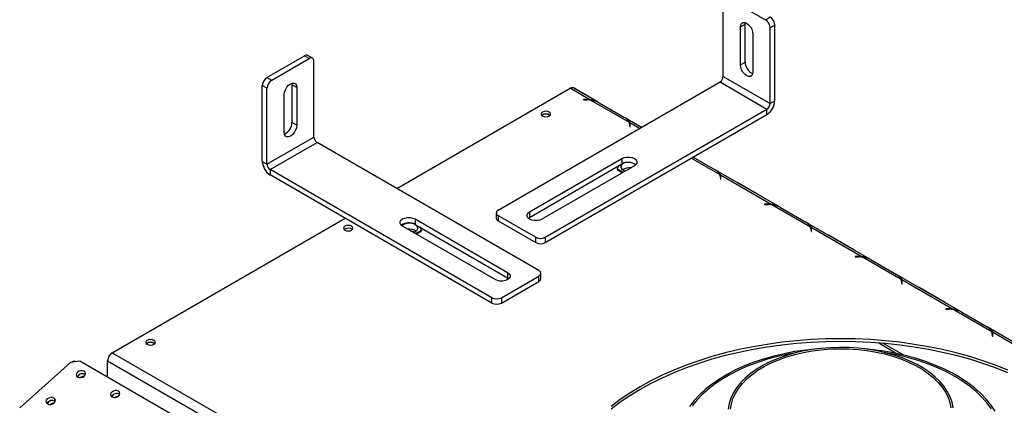
# Model space of a CAD drawing. Units: millimetres. Extents: x 91 to 3562, y 73 to 3194.
# Drawn here: x 2862 to 3307, y 1168 to 1342 of the extents above; entities that cross this region are included whole.
import ezdxf

# ---------------------------------------------------------------- set-up
doc = ezdxf.new("R2010")
doc.units = ezdxf.units.MM
doc.header["$LTSCALE"] = 16

msp = doc.modelspace()

# ---------------------------------------------------------------- linework, layer by layer
at = {"color": 7, "linetype": 'Continuous', "lineweight": 25}
for p, q in [((3180.07, 1316.65), (3180.07, 1350.94)), ((3182.19, 1352.17), (3199.16, 1342.37)), ((3199.16, 1342.37), (3201.28, 1343.6)), ((3187.84, 1339.1), (3189.97, 1340.33)), ((3187.84, 1321.96), (3187.84, 1339.1)), ((3189.97, 1340.33), (3190.04, 1341.02)), ((3189.97, 1323.18), (3189.97, 1340.33)), ((3203.4, 1339.92), (3201.28, 1338.7)), ((3201.28, 1304.4), (3201.28, 1338.7)), ((3203.4, 1305.63), (3203.4, 1339.92)), ((3193.5, 1335.84), (3193.5, 1318.69)), ((2973.59, 1316.25), (2990.56, 1326.04)), ((2975.71, 1315.02), (2992.68, 1324.82)), ((2992.68, 1324.82), (2990.56, 1326.04)), ((2994.18, 1324.97), (2992.06, 1326.19)), ((2994.8, 1289.3), (2994.8, 1323.59)), ((3187.84, 1321.96), (3189.97, 1323.18)), ((2973.59, 1316.25), (2975.71, 1315.02)), ((3180.07, 1316.65), (3201.28, 1304.4)), ((2973.59, 1311.35), (2971.47, 1312.57)), ((2971.47, 1278.28), (2971.47, 1312.57)), ((2973.59, 1277.05), (2973.59, 1311.35)), ((2984.83, 1313.67), (2984.9, 1312.98)), ((2987.03, 1311.76), (2984.9, 1312.98)), ((2984.9, 1312.98), (2984.9, 1295.83)), ((2987.03, 1311.76), (2987.03, 1294.61)), ((3032.28, 1266.03), (3110.77, 1311.34)), ((3078.24, 1256.23), (3178.65, 1314.2)), ((3119.74, 1306.16), (3110.77, 1311.34)), ((3123.45, 1305.04), (3112.27, 1311.49)), ((3112.89, 1311.16), (3112.87, 1311.14)), ((3116.15, 1309.28), (3112.89, 1311.16)), ((3178.65, 1314.2), (3199.87, 1301.95)), ((2981.37, 1291.34), (2981.37, 1308.49)), ((3118.4, 1306.23), (3116.76, 1306.23)), ((3116.76, 1306.23), (3116.76, 1306.11)), ((3116.76, 1306.11), (3118.32, 1306.11)), ((3137.59, 1295.86), (3120.01, 1306.01)), ((3099.46, 1243.99), (3199.87, 1301.95)), ((3123.97, 1304.76), (3135.43, 1298.14)), ((3199.87, 1299.5), (3199.87, 1301.95)), ((3201.28, 1304.4), (3203.4, 1305.63)), ((3098.26, 1299.28), (3097.97, 1299.07)), ((3099.46, 1241.54), (3199.87, 1299.5)), ((3143.11, 1293.68), (3135.91, 1297.84)), ((2987.03, 1294.61), (2984.9, 1295.83)), ((3137.78, 1294.88), (3137.78, 1293.98)), ((3137.78, 1293.98), (3137.98, 1293.98)), ((3137.86, 1295.7), (3137.86, 1294.48)), ((3137.98, 1293.98), (3137.98, 1294.93)), ((2973.59, 1277.05), (2994.8, 1289.3)), ((2975.01, 1274.6), (2996.22, 1286.85)), ((3096.63, 1228.89), (2996.22, 1286.85)), ((3092.39, 1255.42), (3134.25, 1279.58)), ((3134.25, 1279.58), (3134.25, 1277.13)), ((3166.47, 1280.23), (3176.44, 1274.47)), ((2971.47, 1278.28), (2973.59, 1277.05)), ((3075.41, 1216.64), (2975.01, 1274.6)), ((2975.01, 1274.6), (2975.01, 1272.15)), ((3092.39, 1252.97), (3134.25, 1277.13)), ((3139.9, 1276.32), (3098.04, 1252.15)), ((3132.64, 1276.21), (3132.06, 1274.97)), ((3132.06, 1274.97), (3134.81, 1273.38)), ((3132.06, 1274.97), (3132.06, 1274.56)), ((3132.06, 1274.56), (3134.46, 1273.18)), ((3075.41, 1214.19), (2975.01, 1272.15)), ((3134.88, 1274.24), (3135.68, 1273.88)), ((3205.47, 1257.69), (3176.92, 1274.17)), ((3178.79, 1271.2), (3178.79, 1270.31)), ((3178.79, 1270.31), (3178.99, 1270.31)), ((3201.76, 1258.81), (3178.87, 1272.03)), ((3178.87, 1272.03), (3178.87, 1270.8)), ((3178.99, 1270.31), (3178.99, 1271.25)), ((3198.17, 1261.93), (3186.71, 1268.54)), ((3200.42, 1258.88), (3198.79, 1258.88)), ((3198.79, 1258.88), (3198.79, 1258.76)), ((3198.79, 1258.76), (3200.34, 1258.76)), ((3201.76, 1258.58), (3201.76, 1258.81)), ((3219.62, 1248.51), (3202.03, 1258.66)), ((3206, 1257.41), (3217.46, 1250.79)), ((2903.59, 1191.74), (3008.95, 1252.56)), ((3040.62, 1252.23), (3082.49, 1228.07)), ((3040.62, 1252.23), (3040.62, 1249.78)), ((3077.36, 1255.01), (3077.36, 1252.56)), ((3078.24, 1253.79), (3095.21, 1243.99)), ((3078.24, 1253.79), (3078.24, 1251.34)), ((3091.82, 1252.56), (3092.39, 1252.97)), ((3092.39, 1255.42), (3092.39, 1252.97)), ((3076.83, 1224.8), (3034.97, 1248.97)), ((3040.62, 1249.78), (3082.49, 1225.62)), ((3043.51, 1247.21), (3042.94, 1248.45)), ((3078.24, 1251.34), (3095.21, 1241.54)), ((3246.48, 1234.01), (3217.94, 1250.49)), ((3242.78, 1235.14), (3219.89, 1248.35)), ((3219.89, 1248.35), (3219.89, 1247.13)), ((3008.81, 1247.64), (3008.52, 1247.44)), ((3040.77, 1245.62), (3043.51, 1247.21)), ((3041.12, 1245.42), (3043.51, 1246.8)), ((3043.51, 1247.21), (3043.51, 1246.8)), ((3095.21, 1241.54), (3095.21, 1243.99)), ((3099.46, 1243.99), (3099.46, 1241.54)), ((3219.8, 1247.53), (3219.8, 1246.63)), ((3219.8, 1246.63), (3220, 1246.63)), ((3220, 1246.63), (3220, 1247.58)), ((3239.18, 1238.25), (3227.72, 1244.87)), ((3241.43, 1235.2), (3239.8, 1235.2)), ((3239.8, 1235.2), (3239.8, 1235.09)), ((3239.8, 1235.09), (3241.35, 1235.09)), ((3242.78, 1234.91), (3242.78, 1235.14)), ((3260.63, 1224.83), (3243.04, 1234.98)), ((3247.01, 1233.73), (3258.47, 1227.12)), ((3079.66, 1216.64), (3096.63, 1226.44)), ((3082.49, 1228.07), (3082.49, 1225.62)), ((3082.49, 1225.62), (3083.05, 1225.21)), ((3096.63, 1223.99), (3096.63, 1226.44)), ((3097.51, 1225.21), (3097.51, 1227.66)), ((3287.5, 1210.33), (3258.95, 1226.81)), ((3079.66, 1214.19), (3096.63, 1223.99)), ((3260.81, 1223.85), (3260.81, 1222.96)), ((3260.81, 1222.96), (3261.01, 1222.96)), ((3283.79, 1211.46), (3260.9, 1224.67)), ((3260.9, 1224.67), (3260.9, 1223.45)), ((3261.01, 1222.96), (3261.01, 1223.9)), ((3280.2, 1214.57), (3268.74, 1221.19)), ((3075.41, 1214.19), (3075.41, 1216.64)), ((3079.66, 1216.64), (3079.66, 1214.19)), ((3282.45, 1211.53), (3280.81, 1211.53)), ((3280.81, 1211.53), (3280.81, 1211.41)), ((3280.81, 1211.41), (3282.36, 1211.41)), ((3283.79, 1211.23), (3283.79, 1211.46)), ((3301.64, 1201.15), (3284.06, 1211.31)), ((3288.02, 1210.06), (3299.48, 1203.44)), ((3328.51, 1186.66), (3299.96, 1203.14)), ((3301.82, 1200.18), (3301.82, 1199.28)), ((3301.82, 1199.28), (3302.02, 1199.28)), ((3324.8, 1187.78), (3301.91, 1201)), ((3301.91, 1201), (3301.91, 1199.77)), ((3302.02, 1199.28), (3302.02, 1200.22)), ((2919.36, 1196.01), (2919.07, 1195.8)), ((3261.55, 1190.71), (3252.37, 1196.01)), ((2903.59, 1191.74), (3350.84, 933.55)), ((2861.67, 1166.82), (2884.73, 1187.27)), ((2888.9, 1187.87), (2884.73, 1187.27)), ((2885.55, 1187.69), (2885.16, 1187.33)), ((3325.19, 936), (2888.9, 1187.87)), ((2901.47, 1188.07), (3348.71, 929.88)), ((2901.47, 1180.61), (2901.47, 1188.07))]:
    msp.add_line(p, q, dxfattribs=at)
at = {"color": 8, "linetype": 'Continuous', "lineweight": 25}
for p, q in [((3116.12, 1309.27), (3116.15, 1309.28)), ((3118.4, 1306.11), (3118.4, 1306.23)), ((3137.86, 1294.48), (3137.78, 1294.53)), ((3142.24, 1293.18), (3137.86, 1295.7)), ((3178.61, 1272.18), (3165.57, 1279.71)), ((3178.87, 1270.8), (3178.79, 1270.85)), ((3186.69, 1268.53), (3186.71, 1268.54)), ((3198.15, 1261.91), (3198.17, 1261.93)), ((3200.42, 1258.76), (3200.42, 1258.88)), ((3219.89, 1247.13), (3219.8, 1247.18)), ((3227.7, 1244.85), (3227.72, 1244.87)), ((3239.16, 1238.24), (3239.18, 1238.25)), ((3241.43, 1235.09), (3241.43, 1235.2)), ((3260.9, 1223.45), (3260.81, 1223.5)), ((3268.71, 1221.18), (3268.74, 1221.19)), ((3280.17, 1214.56), (3280.2, 1214.57)), ((3282.45, 1211.41), (3282.45, 1211.53)), ((3301.91, 1199.77), (3301.82, 1199.82)), ((3250.45, 1196.17), (3258.86, 1191.31))]:
    msp.add_line(p, q, dxfattribs=at)
at = {"color": 7, "linetype": 'Continuous', "lineweight": 25, "flags": 128}
for points in [[(3187.84, 1339.1), (3187.98, 1340.03), (3188.38, 1340.71), (3189.01, 1341.07), (3189.8, 1341.08), (3190.67, 1340.74), (3191.55, 1340.07), (3192.34, 1339.15), (3192.96, 1338.07), (3193.36, 1336.93), (3193.5, 1335.84)], [(3193.5, 1318.69), (3193.36, 1317.76), (3192.96, 1317.08), (3192.34, 1316.72), (3191.55, 1316.71), (3190.67, 1317.06), (3189.8, 1317.72), (3189.01, 1318.64), (3188.38, 1319.73), (3187.98, 1320.87), (3187.84, 1321.96)], [(2981.37, 1308.49), (2981.51, 1309.58), (2981.91, 1310.72), (2982.54, 1311.81), (2983.32, 1312.72), (2984.2, 1313.39), (2985.07, 1313.73), (2985.86, 1313.72), (2986.49, 1313.36), (2986.89, 1312.68), (2987.03, 1311.76)], [(3116.65, 1308.96), (3116.55, 1309.03), (3116.15, 1309.28)], [(3098.29, 1300.59), (3097.83, 1300.18), (3097.66, 1299.71), (3097.83, 1299.23), (3098.29, 1298.83), (3098.99, 1298.56), (3099.81, 1298.47), (3100.64, 1298.56), (3101.33, 1298.83), (3101.8, 1299.23), (3101.96, 1299.71), (3101.8, 1300.18), (3101.33, 1300.59), (3100.64, 1300.86), (3099.81, 1300.95), (3098.99, 1300.86), (3098.29, 1300.59)], [(2987.03, 1294.61), (2986.89, 1293.52), (2986.49, 1292.38), (2985.86, 1291.29), (2985.07, 1290.37), (2984.2, 1289.71), (2983.32, 1289.36), (2982.54, 1289.37), (2981.91, 1289.73), (2981.51, 1290.41), (2981.37, 1291.34)], [(3134.25, 1279.58), (3135.26, 1280.01), (3136.45, 1280.23), (3137.7, 1280.23), (3138.89, 1280.01), (3139.9, 1279.58), (3140.64, 1279), (3141.02, 1278.31), (3141.02, 1277.59), (3140.64, 1276.9), (3139.9, 1276.32)], [(3134.95, 1277.46), (3134.88, 1277.42), (3134.16, 1276.85), (3133.79, 1276.18), (3133.79, 1275.48), (3134.16, 1274.81), (3134.88, 1274.24)], [(3186.71, 1268.54), (3186.31, 1268.76), (3186.21, 1268.81)], [(3198.67, 1261.61), (3198.57, 1261.68), (3198.17, 1261.93)], [(3034.97, 1248.97), (3034.23, 1249.55), (3033.85, 1250.24), (3033.85, 1250.96), (3034.23, 1251.65), (3034.97, 1252.23), (3035.98, 1252.66), (3037.17, 1252.88), (3038.42, 1252.88), (3039.61, 1252.66), (3040.62, 1252.23)], [(3098.04, 1252.15), (3097.03, 1251.73), (3095.84, 1251.5), (3094.59, 1251.5), (3093.4, 1251.73), (3092.39, 1252.15), (3091.65, 1252.74), (3091.26, 1253.42), (3091.26, 1254.15), (3091.65, 1254.83), (3092.39, 1255.42)], [(3008.84, 1248.95), (3008.38, 1248.55), (3008.21, 1248.07), (3008.38, 1247.6), (3008.84, 1247.19), (3009.54, 1246.93), (3010.36, 1246.83), (3011.19, 1246.93), (3011.88, 1247.19), (3012.35, 1247.6), (3012.51, 1248.07), (3012.35, 1248.55), (3011.88, 1248.95), (3011.19, 1249.22), (3010.36, 1249.31), (3009.54, 1249.22), (3008.84, 1248.95)], [(3039.9, 1246.12), (3040.06, 1246.18), (3040.97, 1246.65), (3041.58, 1247.26), (3041.83, 1247.95), (3041.7, 1248.65), (3041.21, 1249.3), (3040.39, 1249.82), (3039.34, 1250.17), (3038.14, 1250.32), (3036.93, 1250.25), (3035.81, 1249.96), (3034.91, 1249.49), (3034.59, 1249.22)], [(3227.72, 1244.87), (3227.32, 1245.08), (3227.22, 1245.13)], [(3239.68, 1237.94), (3239.59, 1238), (3239.18, 1238.25)], [(3082.49, 1228.07), (3083.22, 1227.48), (3083.61, 1226.8), (3083.61, 1226.07), (3083.22, 1225.39), (3082.49, 1224.8), (3081.47, 1224.38), (3080.28, 1224.16), (3079.03, 1224.16), (3077.84, 1224.38), (3076.83, 1224.8)], [(3268.74, 1221.19), (3268.33, 1221.41), (3268.24, 1221.45)], [(3280.69, 1214.26), (3280.6, 1214.32), (3280.2, 1214.57)], [(2919.39, 1197.31), (2918.93, 1196.91), (2918.76, 1196.43), (2918.93, 1195.96), (2919.39, 1195.56), (2920.09, 1195.29), (2920.91, 1195.19), (2921.74, 1195.29), (2922.43, 1195.56), (2922.9, 1195.96), (2923.06, 1196.43), (2922.9, 1196.91), (2922.43, 1197.31), (2921.74, 1197.58), (2920.91, 1197.68), (2920.09, 1197.58), (2919.39, 1197.31)], [(3308.81, 1183.89), (3303.27, 1186.09), (3297.53, 1188.12), (3291.62, 1189.97), (3285.54, 1191.64), (3279.33, 1193.13), (3272.99, 1194.43), (3266.54, 1195.53), (3260, 1196.44), (3253.38, 1197.14), (3246.71, 1197.65), (3240, 1197.96), (3233.28, 1198.06), (3226.55, 1197.96), (3219.85, 1197.65), (3213.18, 1197.14), (3206.56, 1196.44), (3200.02, 1195.53), (3193.57, 1194.43), (3187.23, 1193.13), (3181.01, 1191.64), (3174.94, 1189.97), (3169.03, 1188.12), (3163.29, 1186.09), (3157.75, 1183.89), (3152.41, 1181.53), (3147.3, 1179), (3142.42, 1176.33), (3137.78, 1173.51), (3133.42, 1170.56), (3129.32, 1167.48)], [(3308.81, 1182.67), (3303.27, 1184.86), (3297.53, 1186.89), (3291.62, 1188.75), (3285.54, 1190.42), (3279.33, 1191.91), (3272.99, 1193.2), (3266.54, 1194.3), (3260, 1195.21), (3253.38, 1195.92), (3246.71, 1196.43), (3240, 1196.73), (3233.28, 1196.83), (3226.55, 1196.73), (3219.85, 1196.43), (3213.18, 1195.92), (3206.56, 1195.21), (3200.02, 1194.3), (3193.57, 1193.2), (3187.23, 1191.91), (3181.01, 1190.42), (3174.94, 1188.75), (3169.03, 1186.89), (3163.29, 1184.86), (3157.75, 1182.67), (3152.41, 1180.3), (3147.3, 1177.78), (3142.42, 1175.11), (3137.78, 1172.29), (3133.42, 1169.33), (3129.32, 1166.25)], [(3222.86, 1193.52), (3222.46, 1193.49), (3217.43, 1192.96), (3212.48, 1192.23), (3207.63, 1191.3), (3202.91, 1190.18), (3198.32, 1188.88), (3193.91, 1187.4), (3189.68, 1185.75), (3185.66, 1183.93), (3181.86, 1181.95), (3178.31, 1179.83), (3175.02, 1177.57), (3172.01, 1175.19), (3169.3, 1172.69), (3166.88, 1170.09), (3164.79, 1167.41)], [(3212.95, 1191.7), (3209.51, 1191.07), (3204.75, 1190.02), (3200.13, 1188.78), (3195.68, 1187.35), (3191.41, 1185.75), (3187.34, 1183.98), (3183.49, 1182.05), (3179.89, 1179.97), (3176.54, 1177.75), (3173.48, 1175.4), (3170.7, 1172.93), (3168.23, 1170.36), (3166.08, 1167.69)], [(3284.14, 1166.86), (3283.65, 1169.31), (3282.8, 1171.72), (3281.61, 1174.09), (3280.08, 1176.39), (3278.22, 1178.61), (3276.05, 1180.74), (3273.57, 1182.75), (3270.82, 1184.63), (3267.8, 1186.37), (3264.53, 1187.96), (3261.05, 1189.39), (3257.38, 1190.65), (3253.53, 1191.72), (3249.54, 1192.61), (3245.44, 1193.29), (3241.25, 1193.78), (3237.01, 1194.06), (3232.74, 1194.14), (3228.48, 1194.01), (3224.24, 1193.68), (3220.08, 1193.14), (3216, 1192.4), (3212.05, 1191.47), (3208.24, 1190.35), (3204.61, 1189.05), (3201.18, 1187.58), (3197.98, 1185.95), (3195.02, 1184.17), (3192.33, 1182.26), (3189.93, 1180.22), (3187.83, 1178.07), (3186.06, 1175.83), (3184.61, 1173.51), (3183.5, 1171.12), (3182.75, 1168.7), (3182.35, 1166.24)], [(3183.34, 1166.21), (3183.74, 1168.62), (3184.48, 1171), (3185.56, 1173.33), (3186.98, 1175.61), (3188.73, 1177.81), (3190.78, 1179.91), (3193.14, 1181.91), (3195.77, 1183.79), (3198.67, 1185.53), (3201.81, 1187.13), (3205.17, 1188.57), (3208.73, 1189.85), (3212.46, 1190.95), (3216.34, 1191.86), (3220.34, 1192.58), (3224.42, 1193.11), (3228.57, 1193.44), (3232.75, 1193.56), (3236.94, 1193.49), (3241.1, 1193.21), (3245.2, 1192.73), (3249.22, 1192.06), (3253.13, 1191.19), (3256.9, 1190.14), (3260.51, 1188.91), (3263.92, 1187.51), (3267.12, 1185.95), (3270.08, 1184.24), (3272.78, 1182.39), (3275.21, 1180.42), (3277.34, 1178.34), (3279.16, 1176.16), (3280.66, 1173.91), (3281.83, 1171.59), (3282.66, 1169.22), (3283.14, 1166.82)], [(3303.12, 1165.34), (3301.27, 1168.09), (3299.09, 1170.75), (3296.6, 1173.33), (3293.81, 1175.8), (3290.73, 1178.15), (3287.38, 1180.37), (3283.76, 1182.46), (3279.91, 1184.4), (3275.84, 1186.17), (3271.56, 1187.79), (3267.1, 1189.22), (3262.48, 1190.48), (3257.72, 1191.55), (3252.84, 1192.43), (3247.87, 1193.11), (3243.69, 1193.52)], [(3301.43, 1166.33), (3299.44, 1169.04), (3297.12, 1171.66), (3294.5, 1174.18), (3291.58, 1176.59), (3288.37, 1178.88), (3284.89, 1181.03), (3281.17, 1183.03), (3277.21, 1184.88), (3273.03, 1186.57), (3268.67, 1188.09), (3264.13, 1189.42), (3259.44, 1190.57), (3254.62, 1191.53), (3253.6, 1191.7)], [(2887.88, 1180.74), (2888.57, 1180.51), (2889.38, 1180.5), (2890.19, 1180.74), (2890.86, 1181.17), (2891.31, 1181.73), (2891.46, 1182.35), (2891.28, 1182.91), (2890.81, 1183.35), (2890.12, 1183.58), (2889.31, 1183.59), (2888.5, 1183.36), (2887.82, 1182.92), (2887.38, 1182.36), (2887.23, 1181.75), (2887.41, 1181.18), (2887.88, 1180.74)], [(2903.43, 1171.76), (2904.13, 1171.53), (2904.94, 1171.52), (2905.74, 1171.76), (2906.42, 1172.19), (2906.87, 1172.75), (2907.01, 1173.37), (2906.84, 1173.93), (2906.37, 1174.37), (2905.68, 1174.6), (2904.86, 1174.61), (2904.06, 1174.37), (2903.38, 1173.94), (2902.93, 1173.38), (2902.79, 1172.77), (2902.96, 1172.2), (2903.43, 1171.76)], [(2874.22, 1168.63), (2874.91, 1168.39), (2875.72, 1168.39), (2876.53, 1168.62), (2877.2, 1169.06), (2877.65, 1169.62), (2877.8, 1170.23), (2877.62, 1170.8), (2877.15, 1171.24), (2876.46, 1171.47), (2875.65, 1171.47), (2874.84, 1171.24), (2874.16, 1170.81), (2873.72, 1170.25), (2873.57, 1169.63), (2873.75, 1169.07), (2874.22, 1168.63)]]:
    msp.add_lwpolyline(points, dxfattribs=at)
at = {"color": 7, "linetype": 'Continuous', "lineweight": 25}
for centre, radius, start, end in [((3196.67, 1338.49), 4.61, 2.6055, 57.3945), ((3198.8, 1339.71), 4.61, 2.6055, 57.3945), ((2991.44, 1324.82), 1.51, 65.6929, 125.6176), ((2993.51, 1323.8), 1.31, 350.786, 129.2033), ((3195.69, 1323.26), 5.72, 180.7474, 246.7629), ((2976.08, 1312.36), 4.61, 122.6055, 177.3945), ((2978.2, 1311.14), 4.61, 122.6055, 177.3945), ((3177, 1316.79), 3.07, 302.6055, 357.3945), ((3111.65, 1310.15), 1.48, 65.0427, 126.2678), ((3118.32, 1292.44), 13.67, 82.9073, 90.0213), ((3118.4, 1292.49), 13.74, 84.4037, 90.0105), ((3118.85, 1295.42), 10.65, 61.2703, 83.7746), ((3195.72, 1305.98), 7.68, 302.6055, 357.3945), ((3198.21, 1304.54), 3.07, 302.6055, 357.3945), ((3099.81, 1296.87), 2.91, 49.9429, 130.0571), ((3099.79, 1296.5), 3.18, 54.0784, 118.9473), ((3133.28, 1293.95), 4.72, 23.884, 62.8649), ((2979.18, 1295.91), 5.72, 293.2371, 359.2526), ((3135, 1294.87), 2.77, 0.1818, 20.8255), ((3135.24, 1294.92), 2.73, 0.0914, 16.5646), ((3135.2, 1293.69), 2.77, 6.0617, 16.5053), ((2997.87, 1289.44), 3.07, 182.6055, 237.3945), ((2979.15, 1278.63), 7.68, 182.6055, 237.3945), ((2976.66, 1277.19), 3.07, 182.6055, 237.3945), ((3137.04, 1272.14), 5.72, 53.2456, 119.2477), ((3137.59, 1269.86), 5.58, 82.6507, 123.6966), ((3174.29, 1270.27), 4.72, 23.884, 62.8649), ((3176.01, 1271.19), 2.77, 0.1818, 20.8255), ((3176.25, 1271.25), 2.73, 0.0914, 16.5646), ((3176.22, 1270.01), 2.77, 6.0617, 16.5053), ((3200.34, 1245.09), 13.67, 82.9073, 90.0213), ((3200.42, 1245.14), 13.74, 84.4037, 90.0105), ((3200.88, 1248.07), 10.65, 61.2703, 83.7746), ((3078.87, 1252.71), 1.51, 185.6948, 245.6253), ((3078.71, 1255.01), 1.31, 110.7834, 249.2166), ((3010.36, 1245.24), 2.91, 49.9429, 130.0571), ((3010.35, 1244.86), 3.18, 54.0784, 118.9473), ((3037.83, 1244.79), 5.72, 60.7523, 126.7544), ((3215.3, 1246.59), 4.72, 23.884, 62.8649), ((3217.03, 1247.52), 2.77, 0.1818, 20.8255), ((3217.27, 1247.57), 2.73, 0.0914, 16.5646), ((3038.01, 1242.17), 5.52, 56.0427, 97.61), ((3097.33, 1248.08), 4.61, 242.6097, 297.3903), ((3217.23, 1246.34), 2.77, 6.0617, 16.5053), ((3097.33, 1245.63), 4.61, 242.6097, 297.3903), ((3241.36, 1221.41), 13.67, 82.9073, 90.0213), ((3241.44, 1221.46), 13.74, 84.4037, 90.0105), ((3241.89, 1224.4), 10.65, 61.2703, 83.7746), ((3096.16, 1227.66), 1.31, 290.7834, 69.2166), ((3256.32, 1222.92), 4.72, 23.884, 62.8649), ((3096.01, 1225.36), 1.51, 294.3747, 354.3052), ((3258.04, 1223.84), 2.77, 0.1818, 20.8255), ((3258.28, 1223.9), 2.73, 0.0914, 16.5646), ((3258.24, 1222.66), 2.77, 6.0617, 16.5053), ((3077.54, 1220.73), 4.61, 242.6097, 297.3903), ((3077.54, 1218.28), 4.61, 242.6097, 297.3903), ((3282.37, 1197.74), 13.67, 82.9073, 90.0213), ((3282.45, 1197.78), 13.74, 84.4037, 90.0105), ((3282.9, 1200.72), 10.65, 61.2703, 83.7746), ((3297.33, 1199.24), 4.72, 23.884, 62.8649), ((3299.05, 1200.17), 2.77, 0.1818, 20.8255), ((3299.29, 1200.22), 2.73, 0.0914, 16.5646), ((3299.25, 1198.99), 2.77, 6.0617, 16.5053), ((2920.91, 1193.6), 2.91, 49.9429, 130.0571), ((2920.9, 1193.23), 3.18, 54.0784, 118.9473), ((2906.07, 1187.86), 4.61, 122.6055, 177.3945), ((2886.27, 1186.29), 1.57, 57.4147, 117.1984), ((2889.96, 1179.76), 2.52, 56.0526, 153.9452), ((2890.07, 1179.77), 2.48, 77.8227, 155.8584), ((2890.55, 1177.96), 2.91, 92.1738, 119.9537), ((2905.51, 1170.78), 2.52, 56.0525, 153.9452), ((2905.62, 1170.84), 2.45, 57.4419, 156.802), ((2876.3, 1167.65), 2.52, 56.0525, 153.9452), ((2876.4, 1167.71), 2.45, 57.4419, 156.802), ((2876.89, 1165.84), 2.91, 92.1738, 119.9537), ((2906.11, 1168.97), 2.91, 92.1738, 119.9537)]:
    msp.add_arc(centre, radius, start, end, dxfattribs=at)
for points, knots in [([(3122.85, 1305.29), (3122.7, 1305.37), (3122.24, 1305.62), (3121.17, 1306.01), (3120.26, 1306.11), (3119.74, 1306.16)], [0, 0, 0, 0, 0.169429, 0.526966, 1, 1, 1, 1]), ([(3137.86, 1295.7), (3137.81, 1295.98), (3137.72, 1296.46), (3137.27, 1297.05), (3136.48, 1297.5), (3135.94, 1297.81)], [0, 0, 0, 0, 0.313023, 0.531459, 1, 1, 1, 1]), ([(3178.87, 1272.03), (3178.82, 1272.31), (3178.73, 1272.79), (3178.28, 1273.37), (3177.49, 1273.82), (3176.95, 1274.13)], [0, 0, 0, 0, 0.3130232, 0.5314588, 1, 1, 1, 1]), ([(3204.88, 1257.94), (3204.73, 1258.02), (3204.27, 1258.27), (3203.19, 1258.66), (3202.28, 1258.76), (3201.76, 1258.81)], [0, 0, 0, 0, 0.169429, 0.526966, 1, 1, 1, 1]), ([(3219.89, 1248.35), (3219.83, 1248.63), (3219.75, 1249.11), (3219.29, 1249.69), (3218.5, 1250.15), (3217.97, 1250.46)], [0, 0, 0, 0, 0.313023, 0.531459, 1, 1, 1, 1]), ([(3038.76, 1246.78), (3038.79, 1246.78), (3039.17, 1246.76), (3039.76, 1246.61), (3040.21, 1246.4), (3040.39, 1246.33)], [0, 0, 0, 0, 0.0397884, 0.6217025, 1, 1, 1, 1]), ([(3245.89, 1234.26), (3245.74, 1234.34), (3245.28, 1234.6), (3244.2, 1234.99), (3243.3, 1235.08), (3242.78, 1235.14)], [0, 0, 0, 0, 0.169429, 0.526966, 1, 1, 1, 1]), ([(3260.9, 1224.67), (3260.85, 1224.96), (3260.76, 1225.44), (3260.3, 1226.02), (3259.52, 1226.47), (3258.98, 1226.78)], [0, 0, 0, 0, 0.313023, 0.531459, 1, 1, 1, 1]), ([(3286.9, 1210.58), (3286.75, 1210.67), (3286.29, 1210.92), (3285.22, 1211.31), (3284.31, 1211.41), (3283.79, 1211.46)], [0, 0, 0, 0, 0.169429, 0.526966, 1, 1, 1, 1]), ([(3301.91, 1201), (3301.86, 1201.28), (3301.77, 1201.76), (3301.32, 1202.34), (3300.53, 1202.8), (3299.99, 1203.11)], [0, 0, 0, 0, 0.313023, 0.531459, 1, 1, 1, 1])]:
    msp.add_open_spline(points, degree=3, knots=knots, dxfattribs=at)

doc.saveas('drawing.dxf')
